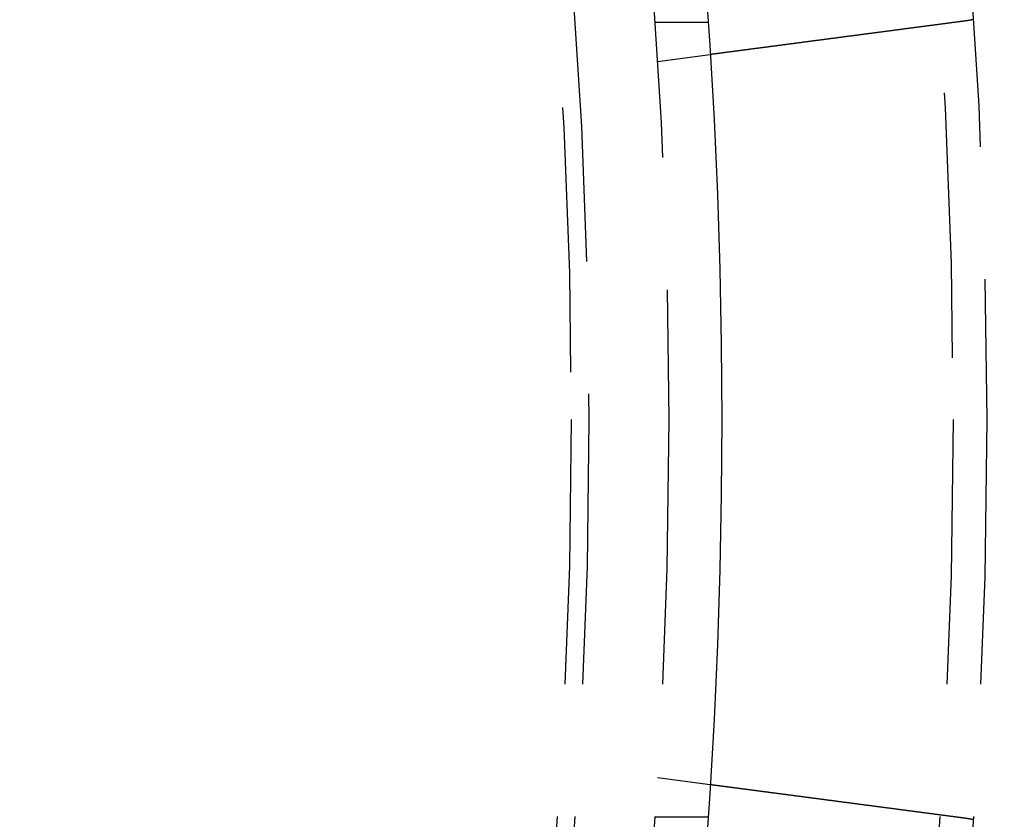
# Model space of a CAD drawing. Extents: x -250 to 850, y -669 to 396.
# Drawn here: x 97 to 115, y -427 to -411 of the extents above; entities that cross this region are included whole.
import ezdxf

# ---------------------------------------------------------------- set-up
doc = ezdxf.new("R2010")
doc.units = 0
doc.header["$LTSCALE"] = 20
doc.linetypes.add('VERDECKT', pattern=[0.375, 0.25, -0.125])
doc.layers.get('0').update_dxf_attribs({"linetype": 'CONTINUOUS'})
doc.layers.add('STEMPEL', color=3, linetype='CONTINUOUS')

# ---------------------------------------------------------------- blocks, each defined once
blk = doc.blocks.new('A$C6E5622AF')
at = {"color": 1, "linetype": 'VERDECKT'}
for p, q in [((108.74167, 7.5), (109.74402, 7.5)), ((108.79031, 6.7578), (109.78409, 6.88863)), ((108.79031, -6.7578), (109.78409, -6.88863)), ((108.74167, -7.5), (109.74402, -7.5))]:
    blk.add_line(p, q, dxfattribs=at)
at = {"color": 3}
for points in [[(114.499, 7.50941, 0), (114.487, 7.50772, 0), (114.474, 7.50602, 0), (114.461, 7.50432, 0), (114.448, 7.50262, 0), (114.435, 7.50091, 0), (114.422, 7.49921, 0), (114.409, 7.4975, 0), (114.396, 7.49579, 0), (114.383, 7.49407, 0), (114.37, 7.49236, 0), (114.357, 7.49064, 0), (114.344, 7.48892, 0), (114.331, 7.4872, 0), (114.318, 7.48548, 0), (114.304, 7.48375, 0), (114.291, 7.48202, 0), (114.278, 7.4803, 0), (114.265, 7.47857, 0), (114.252, 7.47684, 0), (114.239, 7.4751, 0), (114.226, 7.47337, 0), (114.212, 7.47163, 0), (114.199, 7.4699, 0), (114.186, 7.46816, 0), (114.173, 7.46642, 0), (114.16, 7.46468, 0), (114.146, 7.46294, 0), (114.133, 7.4612, 0), (114.12, 7.45946, 0), (114.107, 7.45772, 0), (114.093, 7.45597, 0), (114.08, 7.45423, 0), (114.067, 7.45248, 0), (114.054, 7.45074, 0), (114.04, 7.44899, 0), (114.027, 7.44725, 0), (114.014, 7.4455, 0), (114.001, 7.44376, 0), (113.987, 7.44201, 0), (113.974, 7.44026, 0), (113.961, 7.43852, 0), (113.948, 7.43677, 0), (113.934, 7.43502, 0), (113.921, 7.43328, 0), (113.908, 7.43153, 0), (113.895, 7.42979, 0), (113.881, 7.42804, 0), (113.868, 7.4263, 0), (113.855, 7.42455, 0), (113.842, 7.42281, 0), (113.828, 7.42107, 0), (113.815, 7.41933, 0), (113.802, 7.41759, 0), (113.789, 7.41585, 0), (113.775, 7.41411, 0), (113.762, 7.41237, 0), (113.749, 7.41063, 0), (113.736, 7.4089, 0), (113.723, 7.40716, 0), (113.71, 7.40543, 0), (113.696, 7.4037, 0), (113.683, 7.40197, 0), (113.67, 7.40024, 0), (113.657, 7.39851, 0), (113.644, 7.39678, 0), (113.631, 7.39506, 0), (113.618, 7.39333, 0), (113.605, 7.39161, 0), (113.592, 7.38989, 0), (113.578, 7.38818, 0), (113.565, 7.38646, 0), (113.552, 7.38475, 0), (113.539, 7.38303, 0), (113.526, 7.38132, 0), (113.513, 7.37962, 0), (113.501, 7.37791, 0), (113.488, 7.37621, 0), (113.475, 7.37451, 0), (113.462, 7.37281, 0), (113.449, 7.37111, 0), (113.436, 7.36942, 0), (113.423, 7.36773, 0), (113.41, 7.36604, 0), (113.398, 7.36435, 0), (113.385, 7.36267, 0), (113.372, 7.36099, 0), (113.359, 7.35931, 0), (113.347, 7.35764, 0), (113.334, 7.35597, 0), (113.321, 7.3543, 0), (113.309, 7.35263, 0), (113.296, 7.35097, 0), (113.283, 7.34931, 0), (113.271, 7.34766, 0), (113.258, 7.346, 0), (113.246, 7.34435, 0), (113.233, 7.34271, 0), (113.221, 7.34107, 0), (113.208, 7.33943, 0), (113.196, 7.33779, 0), (113.183, 7.33616, 0), (113.171, 7.33453, 0), (113.159, 7.33291, 0), (113.146, 7.33129, 0), (113.134, 7.32967, 0), (113.122, 7.32806, 0), (113.11, 7.32645, 0), (113.097, 7.32485, 0), (113.085, 7.32325, 0), (113.073, 7.32165, 0), (113.061, 7.32006, 0), (113.049, 7.31847, 0), (113.037, 7.31689, 0), (113.025, 7.31531, 0), (113.013, 7.31374, 0), (113.001, 7.31217, 0), (112.989, 7.3106, 0), (112.977, 7.30904, 0), (112.966, 7.30749, 0), (112.954, 7.30594, 0), (112.942, 7.30439, 0), (112.93, 7.30285, 0), (112.919, 7.30131, 0), (112.907, 7.29978, 0), (112.895, 7.29826, 0), (112.884, 7.29674, 0), (112.872, 7.29522, 0), (112.861, 7.29371, 0), (112.85, 7.2922, 0), (112.838, 7.2907, 0), (112.827, 7.28919, 0), (112.815, 7.28769, 0), (112.804, 7.28618, 0), (112.792, 7.28467, 0), (112.781, 7.28315, 0), (112.769, 7.28164, 0), (112.758, 7.28012, 0), (112.746, 7.2786, 0), (112.735, 7.27708, 0), (112.723, 7.27556, 0), (112.712, 7.27404, 0), (112.7, 7.27252, 0), (112.688, 7.27099, 0), (112.677, 7.26947, 0), (112.665, 7.26794, 0), (112.654, 7.26641, 0), (112.642, 7.26488, 0), (112.63, 7.26335, 0), (112.619, 7.26182, 0), (112.607, 7.26029, 0), (112.595, 7.25876, 0), (112.584, 7.25723, 0), (112.572, 7.25569, 0), (112.561, 7.25416, 0), (112.549, 7.25263, 0), (112.537, 7.25109, 0), (112.526, 7.24956, 0), (112.514, 7.24802, 0), (112.502, 7.24649, 0), (112.491, 7.24495, 0), (112.479, 7.24342, 0), (112.467, 7.24188, 0), (112.456, 7.24035, 0), (112.444, 7.23881, 0), (112.432, 7.23728, 0), (112.421, 7.23574, 0), (112.409, 7.23421, 0), (112.397, 7.23267, 0), (112.386, 7.23114, 0), (112.374, 7.22961, 0), (112.362, 7.22808, 0), (112.351, 7.22654, 0), (112.339, 7.22501, 0), (112.328, 7.22348, 0), (112.316, 7.22195, 0), (112.304, 7.22043, 0), (112.293, 7.2189, 0), (112.281, 7.21737, 0), (112.27, 7.21585, 0), (112.258, 7.21432, 0), (112.246, 7.2128, 0), (112.235, 7.21128, 0), (112.223, 7.20976, 0), (112.212, 7.20824, 0), (112.2, 7.20673, 0), (112.189, 7.20521, 0), (112.177, 7.2037, 0), (112.166, 7.20219, 0), (112.154, 7.20068, 0), (112.143, 7.19917, 0), (112.131, 7.19766, 0), (112.12, 7.19616, 0), (112.109, 7.19466, 0), (112.097, 7.19316, 0), (112.086, 7.19166, 0), (112.074, 7.19017, 0), (112.063, 7.18867, 0), (112.052, 7.18718, 0), (112.041, 7.1857, 0), (112.029, 7.18421, 0), (112.018, 7.18273, 0), (112.007, 7.18125, 0), (111.995, 7.17977, 0), (111.984, 7.17829, 0), (111.973, 7.17682, 0), (111.962, 7.17535, 0), (111.951, 7.17389, 0), (111.94, 7.17242, 0), (111.929, 7.17096, 0), (111.918, 7.16951, 0), (111.907, 7.16805, 0), (111.895, 7.1666, 0), (111.884, 7.16515, 0), (111.874, 7.16371, 0), (111.863, 7.16227, 0), (111.852, 7.16083, 0), (111.841, 7.1594, 0), (111.83, 7.15797, 0), (111.819, 7.15654, 0), (111.808, 7.15511, 0), (111.797, 7.15369, 0), (111.787, 7.15228, 0), (111.776, 7.15086, 0), (111.765, 7.14945, 0), (111.755, 7.14805, 0), (111.744, 7.14664, 0), (111.733, 7.14524, 0), (111.723, 7.14385, 0), (111.712, 7.14246, 0), (111.702, 7.14107, 0), (111.691, 7.13969, 0), (111.681, 7.13831, 0), (111.67, 7.13693, 0), (111.66, 7.13556, 0), (111.649, 7.13419, 0), (111.639, 7.13283, 0), (111.629, 7.13147, 0), (111.618, 7.13012, 0), (111.608, 7.12877, 0), (111.598, 7.12742, 0), (111.588, 7.12608, 0), (111.578, 7.12474, 0), (111.567, 7.12341, 0), (111.557, 7.12208, 0), (111.547, 7.12075, 0), (111.537, 7.11943, 0), (111.527, 7.11812, 0), (111.517, 7.11681, 0), (111.507, 7.1155, 0), (111.497, 7.1142, 0), (111.488, 7.1129, 0), (111.478, 7.11161, 0), (111.468, 7.11033, 0), (111.458, 7.10904, 0), (111.449, 7.10777, 0), (111.439, 7.1065, 0), (111.429, 7.10523, 0), (111.42, 7.10397, 0), (111.41, 7.10271, 0), (111.401, 7.10146, 0), (111.391, 7.10021, 0), (111.382, 7.09897, 0), (111.372, 7.09773, 0), (111.363, 7.0965, 0), (111.354, 7.09528, 0), (111.344, 7.09406, 0), (111.335, 7.09284, 0), (111.326, 7.09163, 0), (111.317, 7.09043, 0), (111.308, 7.08923, 0), (111.299, 7.08804, 0), (111.29, 7.08685, 0), (111.281, 7.08567, 0), (111.272, 7.08449, 0), (111.263, 7.08332, 0), (111.254, 7.08216, 0), (111.245, 7.081, 0), (111.237, 7.07985, 0), (111.228, 7.0787, 0), (111.219, 7.07755, 0), (111.21, 7.0764, 0), (111.202, 7.07525, 0), (111.193, 7.0741, 0), (111.184, 7.07295, 0), (111.175, 7.0718, 0), (111.167, 7.07065, 0), (111.158, 7.06951, 0), (111.149, 7.06836, 0), (111.141, 7.06721, 0), (111.132, 7.06607, 0), (111.123, 7.06493, 0), (111.114, 7.06378, 0), (111.106, 7.06264, 0), (111.097, 7.0615, 0), (111.088, 7.06036, 0), (111.08, 7.05922, 0), (111.071, 7.05808, 0), (111.063, 7.05695, 0), (111.054, 7.05581, 0), (111.045, 7.05468, 0), (111.037, 7.05355, 0), (111.028, 7.05242, 0), (111.02, 7.05129, 0), (111.011, 7.05016, 0), (111.002, 7.04903, 0), (110.994, 7.04791, 0), (110.985, 7.04679, 0), (110.977, 7.04566, 0), (110.968, 7.04455, 0), (110.96, 7.04343, 0), (110.951, 7.04231, 0), (110.943, 7.0412, 0), (110.935, 7.04009, 0), (110.926, 7.03898, 0), (110.918, 7.03787, 0), (110.909, 7.03677, 0), (110.901, 7.03566, 0), (110.893, 7.03456, 0), (110.884, 7.03347, 0), (110.876, 7.03237, 0), (110.868, 7.03128, 0), (110.859, 7.03019, 0), (110.851, 7.0291, 0), (110.843, 7.02802, 0), (110.835, 7.02693, 0), (110.826, 7.02585, 0), (110.818, 7.02478, 0), (110.81, 7.0237, 0), (110.802, 7.02263, 0), (110.794, 7.02156, 0), (110.786, 7.0205, 0), (110.778, 7.01944, 0), (110.77, 7.01838, 0), (110.762, 7.01732, 0), (110.754, 7.01627, 0), (110.746, 7.01522, 0), (110.738, 7.01417, 0), (110.73, 7.01313, 0), (110.722, 7.01209, 0), (110.714, 7.01106, 0), (110.706, 7.01003, 0), (110.698, 7.009, 0), (110.691, 7.00797, 0), (110.683, 7.00695, 0), (110.675, 7.00594, 0), (110.667, 7.00492, 0), (110.66, 7.00391, 0), (110.652, 7.00291, 0), (110.644, 7.00191, 0), (110.637, 7.00091, 0), (110.629, 6.99992, 0), (110.622, 6.99893, 0), (110.614, 6.99794, 0), (110.607, 6.99696, 0), (110.6, 6.99599, 0), (110.592, 6.99501, 0), (110.585, 6.99405, 0), (110.577, 6.99308, 0), (110.57, 6.99212, 0), (110.563, 6.99117, 0), (110.556, 6.99022, 0), (110.549, 6.98927, 0), (110.541, 6.98833, 0), (110.534, 6.98739, 0), (110.527, 6.98646, 0), (110.52, 6.98553, 0), (110.513, 6.98461, 0), (110.506, 6.98369, 0), (110.499, 6.98278, 0), (110.492, 6.98186, 0), (110.485, 6.98096, 0), (110.479, 6.98006, 0), (110.472, 6.97916, 0), (110.465, 6.97827, 0), (110.458, 6.97738, 0), (110.452, 6.9765, 0), (110.445, 6.97562, 0), (110.438, 6.97475, 0), (110.432, 6.97388, 0), (110.425, 6.97302, 0), (110.419, 6.97216, 0), (110.412, 6.9713, 0), (110.406, 6.97045, 0), (110.399, 6.96961, 0), (110.393, 6.96877, 0), (110.386, 6.96793, 0), (110.38, 6.9671, 0), (110.374, 6.96628, 0), (110.368, 6.96546, 0), (110.361, 6.96464, 0), (110.355, 6.96383, 0), (110.349, 6.96302, 0), (110.343, 6.96222, 0), (110.337, 6.96142, 0), (110.331, 6.96063, 0), (110.325, 6.95985, 0), (110.319, 6.95907, 0), (110.313, 6.95829, 0), (110.307, 6.95752, 0), (110.302, 6.95675, 0), (110.296, 6.95599, 0), (110.29, 6.95523, 0), (110.284, 6.95448, 0), (110.279, 6.95374, 0), (110.273, 6.953, 0), (110.267, 6.95226, 0), (110.262, 6.95153, 0), (110.256, 6.95081, 0), (110.251, 6.95009, 0), (110.245, 6.94937, 0), (110.24, 6.94866, 0), (110.235, 6.94796, 0), (110.229, 6.94726, 0), (110.224, 6.94657, 0), (110.219, 6.94588, 0), (110.214, 6.94519, 0), (110.209, 6.94452, 0), (110.203, 6.94384, 0), (110.198, 6.94318, 0), (110.193, 6.94252, 0), (110.188, 6.94186, 0), (110.183, 6.94121, 0), (110.179, 6.94056, 0), (110.174, 6.93993, 0), (110.169, 6.93929, 0), (110.164, 6.93866, 0), (110.159, 6.93804, 0), (110.155, 6.93742, 0), (110.15, 6.9368, 0), (110.145, 6.93619, 0), (110.141, 6.93557, 0), (110.136, 6.93496, 0), (110.131, 6.93435, 0), (110.127, 6.93375, 0), (110.122, 6.93315, 0), (110.118, 6.93255, 0), (110.113, 6.93195, 0), (110.109, 6.93136, 0), (110.104, 6.93076, 0), (110.1, 6.93018, 0), (110.095, 6.92959, 0), (110.091, 6.92901, 0), (110.086, 6.92843, 0), (110.082, 6.92785, 0), (110.078, 6.92728, 0), (110.073, 6.92671, 0), (110.069, 6.92614, 0), (110.065, 6.92558, 0), (110.06, 6.92502, 0), (110.056, 6.92446, 0), (110.052, 6.92391, 0), (110.048, 6.92335, 0), (110.044, 6.92281, 0), (110.04, 6.92226, 0), (110.035, 6.92172, 0), (110.031, 6.92118, 0), (110.027, 6.92065, 0), (110.023, 6.92012, 0), (110.019, 6.91959, 0), (110.015, 6.91907, 0), (110.011, 6.91855, 0), (110.007, 6.91803, 0), (110.004, 6.91752, 0), (110, 6.91701, 0), (109.996, 6.9165, 0), (109.992, 6.916, 0), (109.988, 6.91551, 0), (109.984, 6.91501, 0), (109.981, 6.91452, 0), (109.977, 6.91404, 0), (109.973, 6.91355, 0), (109.97, 6.91308, 0), (109.966, 6.9126, 0), (109.963, 6.91213, 0), (109.959, 6.91167, 0), (109.956, 6.9112, 0), (109.952, 6.91075, 0), (109.949, 6.91029, 0), (109.945, 6.90984, 0), (109.942, 6.9094, 0), (109.938, 6.90896, 0), (109.935, 6.90852, 0), (109.932, 6.90809, 0), (109.929, 6.90766, 0), (109.925, 6.90724, 0), (109.922, 6.90682, 0), (109.919, 6.90641, 0), (109.916, 6.906, 0), (109.913, 6.90559, 0), (109.91, 6.90519, 0), (109.907, 6.9048, 0), (109.904, 6.9044, 0), (109.901, 6.90402, 0), (109.898, 6.90364, 0), (109.895, 6.90326, 0), (109.892, 6.90289, 0), (109.89, 6.90252, 0), (109.887, 6.90216, 0), (109.884, 6.9018, 0), (109.881, 6.90145, 0), (109.879, 6.9011, 0), (109.876, 6.90076, 0), (109.874, 6.90042, 0), (109.871, 6.90009, 0), (109.869, 6.89976, 0), (109.866, 6.89943, 0), (109.864, 6.89912, 0), (109.861, 6.8988, 0), (109.859, 6.8985, 0), (109.857, 6.89819, 0), (109.854, 6.89789, 0), (109.852, 6.8976, 0), (109.85, 6.89731, 0), (109.848, 6.89703, 0), (109.846, 6.89675, 0), (109.844, 6.89648, 0), (109.842, 6.89621, 0), (109.84, 6.89595, 0), (109.838, 6.89569, 0), (109.836, 6.89543, 0), (109.834, 6.89518, 0), (109.832, 6.89494, 0), (109.83, 6.8947, 0), (109.828, 6.89446, 0), (109.827, 6.89423, 0), (109.825, 6.89401, 0), (109.823, 6.89379, 0), (109.822, 6.89357, 0), (109.82, 6.89336, 0), (109.818, 6.89315, 0), (109.817, 6.89295, 0), (109.815, 6.89276, 0), (109.814, 6.89256, 0), (109.813, 6.89238, 0), (109.811, 6.89219, 0), (109.81, 6.89201, 0), (109.808, 6.89184, 0), (109.807, 6.89167, 0), (109.806, 6.89151, 0), (109.805, 6.89135, 0), (109.804, 6.89119, 0), (109.802, 6.89104, 0), (109.801, 6.8909, 0), (109.8, 6.89076, 0), (109.799, 6.89062, 0), (109.798, 6.89049, 0), (109.797, 6.89036, 0), (109.796, 6.89024, 0), (109.795, 6.89012, 0), (109.795, 6.89001, 0), (109.794, 6.8899, 0), (109.793, 6.8898, 0), (109.792, 6.8897, 0), (109.791, 6.8896, 0), (109.791, 6.88951, 0), (109.79, 6.88942, 0), (109.789, 6.88934, 0), (109.789, 6.88927, 0), (109.788, 6.88919, 0), (109.788, 6.88912, 0), (109.787, 6.88906, 0), (109.787, 6.889, 0), (109.786, 6.88895, 0), (109.786, 6.8889, 0), (109.786, 6.88885, 0), (109.785, 6.88881, 0), (109.785, 6.88877, 0), (109.785, 6.88874, 0), (109.785, 6.88871, 0), (109.785, 6.88869, 0), (109.784, 6.88867, 0), (109.784, 6.88865, 0), (109.784, 6.88864, 0), (109.784, 6.88863, 0), (109.784, 6.88863, 0)], [(114.752, 7.54707, 0), (114.75, 7.54674, 0), (114.748, 7.54641, 0), (114.746, 7.54608, 0), (114.744, 7.54575, 0), (114.742, 7.54543, 0), (114.74, 7.5451, 0), (114.738, 7.54477, 0), (114.736, 7.54445, 0), (114.734, 7.54412, 0), (114.732, 7.54379, 0), (114.73, 7.54347, 0), (114.728, 7.54314, 0), (114.726, 7.54282, 0), (114.724, 7.5425, 0), (114.722, 7.54218, 0), (114.72, 7.54185, 0), (114.718, 7.54153, 0), (114.716, 7.54121, 0), (114.714, 7.54089, 0), (114.712, 7.54057, 0), (114.71, 7.54025, 0), (114.708, 7.53993, 0), (114.706, 7.53961, 0), (114.704, 7.5393, 0), (114.702, 7.53898, 0), (114.7, 7.53866, 0), (114.698, 7.53834, 0), (114.696, 7.53803, 0), (114.694, 7.53771, 0), (114.693, 7.5374, 0), (114.691, 7.53708, 0), (114.689, 7.53677, 0), (114.687, 7.53646, 0), (114.685, 7.53615, 0), (114.683, 7.53583, 0), (114.681, 7.53552, 0), (114.679, 7.53521, 0), (114.677, 7.5349, 0), (114.675, 7.53459, 0), (114.673, 7.53428, 0), (114.671, 7.53397, 0), (114.669, 7.53366, 0), (114.667, 7.53336, 0), (114.665, 7.53305, 0), (114.663, 7.53274, 0), (114.661, 7.53244, 0), (114.659, 7.53213, 0), (114.657, 7.53183, 0), (114.655, 7.53152, 0), (114.653, 7.53122, 0), (114.651, 7.53091, 0), (114.649, 7.53061, 0), (114.647, 7.53031, 0), (114.645, 7.53001, 0), (114.643, 7.52971, 0), (114.641, 7.5294, 0), (114.639, 7.5291, 0), (114.637, 7.5288, 0), (114.635, 7.52851, 0), (114.633, 7.52821, 0), (114.631, 7.52791, 0), (114.629, 7.52761, 0), (114.627, 7.52731, 0), (114.625, 7.52702, 0), (114.623, 7.52672, 0), (114.621, 7.52643, 0), (114.619, 7.52613, 0), (114.617, 7.52584, 0), (114.615, 7.52554, 0), (114.613, 7.52525, 0), (114.611, 7.52496, 0), (114.609, 7.52466, 0), (114.607, 7.52437, 0), (114.605, 7.52408, 0), (114.603, 7.52379, 0), (114.601, 7.5235, 0), (114.599, 7.52321, 0), (114.597, 7.52292, 0), (114.595, 7.52263, 0), (114.593, 7.52234, 0), (114.591, 7.52206, 0), (114.589, 7.52177, 0), (114.587, 7.52148, 0), (114.585, 7.5212, 0), (114.583, 7.52091, 0), (114.581, 7.52063, 0), (114.579, 7.52034, 0), (114.577, 7.52006, 0), (114.575, 7.51978, 0), (114.573, 7.51949, 0), (114.571, 7.51921, 0), (114.569, 7.51893, 0), (114.567, 7.51865, 0), (114.565, 7.51837, 0), (114.563, 7.51809, 0), (114.561, 7.51781, 0), (114.559, 7.51753, 0), (114.557, 7.51725, 0), (114.555, 7.51697, 0), (114.553, 7.5167, 0), (114.551, 7.51642, 0), (114.549, 7.51614, 0), (114.547, 7.51587, 0), (114.545, 7.51559, 0), (114.543, 7.51532, 0), (114.541, 7.51504, 0), (114.539, 7.51477, 0), (114.537, 7.5145, 0), (114.535, 7.51423, 0), (114.533, 7.51395, 0), (114.531, 7.51368, 0), (114.529, 7.51341, 0), (114.527, 7.51314, 0), (114.525, 7.51287, 0), (114.523, 7.5126, 0), (114.521, 7.51233, 0), (114.519, 7.51207, 0), (114.517, 7.5118, 0), (114.515, 7.51153, 0), (114.513, 7.51126, 0), (114.511, 7.511, 0), (114.509, 7.51073, 0), (114.507, 7.51047, 0), (114.505, 7.5102, 0), (114.503, 7.50994, 0), (114.501, 7.50968, 0), (114.499, 7.50941, 0)], [(109.784, -6.88863, 0), (109.784, -6.88863, 0), (109.784, -6.88864, 0), (109.784, -6.88865, 0), (109.784, -6.88867, 0), (109.785, -6.88869, 0), (109.785, -6.88871, 0), (109.785, -6.88874, 0), (109.785, -6.88877, 0), (109.785, -6.88881, 0), (109.786, -6.88885, 0), (109.786, -6.8889, 0), (109.786, -6.88895, 0), (109.787, -6.889, 0), (109.787, -6.88906, 0), (109.788, -6.88912, 0), (109.788, -6.88919, 0), (109.789, -6.88927, 0), (109.789, -6.88934, 0), (109.79, -6.88942, 0), (109.791, -6.88951, 0), (109.791, -6.8896, 0), (109.792, -6.8897, 0), (109.793, -6.8898, 0), (109.794, -6.8899, 0), (109.795, -6.89001, 0), (109.795, -6.89012, 0), (109.796, -6.89024, 0), (109.797, -6.89036, 0), (109.798, -6.89049, 0), (109.799, -6.89062, 0), (109.8, -6.89076, 0), (109.801, -6.8909, 0), (109.802, -6.89104, 0), (109.804, -6.89119, 0), (109.805, -6.89135, 0), (109.806, -6.89151, 0), (109.807, -6.89167, 0), (109.808, -6.89184, 0), (109.81, -6.89201, 0), (109.811, -6.89219, 0), (109.813, -6.89238, 0), (109.814, -6.89256, 0), (109.815, -6.89276, 0), (109.817, -6.89295, 0), (109.818, -6.89315, 0), (109.82, -6.89336, 0), (109.822, -6.89357, 0), (109.823, -6.89379, 0), (109.825, -6.89401, 0), (109.827, -6.89423, 0), (109.828, -6.89446, 0), (109.83, -6.8947, 0), (109.832, -6.89494, 0), (109.834, -6.89518, 0), (109.836, -6.89543, 0), (109.838, -6.89569, 0), (109.84, -6.89595, 0), (109.842, -6.89621, 0), (109.844, -6.89648, 0), (109.846, -6.89675, 0), (109.848, -6.89703, 0), (109.85, -6.89731, 0), (109.852, -6.8976, 0), (109.854, -6.89789, 0), (109.857, -6.89819, 0), (109.859, -6.8985, 0), (109.861, -6.8988, 0), (109.864, -6.89912, 0), (109.866, -6.89943, 0), (109.869, -6.89976, 0), (109.871, -6.90009, 0), (109.874, -6.90042, 0), (109.876, -6.90076, 0), (109.879, -6.9011, 0), (109.881, -6.90145, 0), (109.884, -6.9018, 0), (109.887, -6.90216, 0), (109.89, -6.90252, 0), (109.892, -6.90289, 0), (109.895, -6.90326, 0), (109.898, -6.90364, 0), (109.901, -6.90402, 0), (109.904, -6.9044, 0), (109.907, -6.9048, 0), (109.91, -6.90519, 0), (109.913, -6.90559, 0), (109.916, -6.906, 0), (109.919, -6.90641, 0), (109.922, -6.90682, 0), (109.925, -6.90724, 0), (109.929, -6.90766, 0), (109.932, -6.90809, 0), (109.935, -6.90852, 0), (109.938, -6.90896, 0), (109.942, -6.9094, 0), (109.945, -6.90984, 0), (109.949, -6.91029, 0), (109.952, -6.91075, 0), (109.956, -6.9112, 0), (109.959, -6.91167, 0), (109.963, -6.91213, 0), (109.966, -6.9126, 0), (109.97, -6.91308, 0), (109.973, -6.91355, 0), (109.977, -6.91404, 0), (109.981, -6.91452, 0), (109.984, -6.91501, 0), (109.988, -6.91551, 0), (109.992, -6.916, 0), (109.996, -6.9165, 0), (110, -6.91701, 0), (110.004, -6.91752, 0), (110.007, -6.91803, 0), (110.011, -6.91855, 0), (110.015, -6.91907, 0), (110.019, -6.91959, 0), (110.023, -6.92012, 0), (110.027, -6.92065, 0), (110.031, -6.92118, 0), (110.035, -6.92172, 0), (110.04, -6.92226, 0), (110.044, -6.92281, 0), (110.048, -6.92335, 0), (110.052, -6.92391, 0), (110.056, -6.92446, 0), (110.06, -6.92502, 0), (110.065, -6.92558, 0), (110.069, -6.92614, 0), (110.073, -6.92671, 0), (110.078, -6.92728, 0), (110.082, -6.92785, 0), (110.086, -6.92843, 0), (110.091, -6.92901, 0), (110.095, -6.92959, 0), (110.1, -6.93018, 0), (110.104, -6.93076, 0), (110.109, -6.93136, 0), (110.113, -6.93195, 0), (110.118, -6.93255, 0), (110.122, -6.93315, 0), (110.127, -6.93375, 0), (110.131, -6.93435, 0), (110.136, -6.93496, 0), (110.141, -6.93557, 0), (110.145, -6.93619, 0), (110.15, -6.9368, 0), (110.155, -6.93742, 0), (110.159, -6.93804, 0), (110.164, -6.93866, 0), (110.169, -6.93929, 0), (110.174, -6.93993, 0), (110.179, -6.94056, 0), (110.183, -6.94121, 0), (110.188, -6.94186, 0), (110.193, -6.94252, 0), (110.198, -6.94318, 0), (110.203, -6.94384, 0), (110.209, -6.94452, 0), (110.214, -6.94519, 0), (110.219, -6.94588, 0), (110.224, -6.94657, 0), (110.229, -6.94726, 0), (110.235, -6.94796, 0), (110.24, -6.94866, 0), (110.245, -6.94937, 0), (110.251, -6.95009, 0), (110.256, -6.95081, 0), (110.262, -6.95153, 0), (110.267, -6.95226, 0), (110.273, -6.953, 0), (110.279, -6.95374, 0), (110.284, -6.95448, 0), (110.29, -6.95523, 0), (110.296, -6.95599, 0), (110.302, -6.95675, 0), (110.307, -6.95752, 0), (110.313, -6.95829, 0), (110.319, -6.95907, 0), (110.325, -6.95985, 0), (110.331, -6.96063, 0), (110.337, -6.96142, 0), (110.343, -6.96222, 0), (110.349, -6.96302, 0), (110.355, -6.96383, 0), (110.361, -6.96464, 0), (110.368, -6.96546, 0), (110.374, -6.96628, 0), (110.38, -6.9671, 0), (110.386, -6.96793, 0), (110.393, -6.96877, 0), (110.399, -6.96961, 0), (110.406, -6.97045, 0), (110.412, -6.9713, 0), (110.419, -6.97216, 0), (110.425, -6.97302, 0), (110.432, -6.97388, 0), (110.438, -6.97475, 0), (110.445, -6.97562, 0), (110.452, -6.9765, 0), (110.458, -6.97738, 0), (110.465, -6.97827, 0), (110.472, -6.97916, 0), (110.479, -6.98006, 0), (110.485, -6.98096, 0), (110.492, -6.98186, 0), (110.499, -6.98278, 0), (110.506, -6.98369, 0), (110.513, -6.98461, 0), (110.52, -6.98553, 0), (110.527, -6.98646, 0), (110.534, -6.98739, 0), (110.541, -6.98833, 0), (110.549, -6.98927, 0), (110.556, -6.99022, 0), (110.563, -6.99117, 0), (110.57, -6.99212, 0), (110.577, -6.99308, 0), (110.585, -6.99405, 0), (110.592, -6.99501, 0), (110.6, -6.99599, 0), (110.607, -6.99696, 0), (110.614, -6.99794, 0), (110.622, -6.99893, 0), (110.629, -6.99992, 0), (110.637, -7.00091, 0), (110.644, -7.00191, 0), (110.652, -7.00291, 0), (110.66, -7.00391, 0), (110.667, -7.00492, 0), (110.675, -7.00594, 0), (110.683, -7.00695, 0), (110.691, -7.00797, 0), (110.698, -7.009, 0), (110.706, -7.01003, 0), (110.714, -7.01106, 0), (110.722, -7.01209, 0), (110.73, -7.01313, 0), (110.738, -7.01417, 0), (110.746, -7.01522, 0), (110.754, -7.01627, 0), (110.762, -7.01732, 0), (110.77, -7.01838, 0), (110.778, -7.01944, 0), (110.786, -7.0205, 0), (110.794, -7.02156, 0), (110.802, -7.02263, 0), (110.81, -7.0237, 0), (110.818, -7.02478, 0), (110.826, -7.02585, 0), (110.835, -7.02693, 0), (110.843, -7.02802, 0), (110.851, -7.0291, 0), (110.859, -7.03019, 0), (110.868, -7.03128, 0), (110.876, -7.03237, 0), (110.884, -7.03347, 0), (110.893, -7.03456, 0), (110.901, -7.03566, 0), (110.909, -7.03677, 0), (110.918, -7.03787, 0), (110.926, -7.03898, 0), (110.935, -7.04009, 0), (110.943, -7.0412, 0), (110.951, -7.04231, 0), (110.96, -7.04343, 0), (110.968, -7.04455, 0), (110.977, -7.04566, 0), (110.985, -7.04679, 0), (110.994, -7.04791, 0), (111.002, -7.04903, 0), (111.011, -7.05016, 0), (111.02, -7.05129, 0), (111.028, -7.05242, 0), (111.037, -7.05355, 0), (111.045, -7.05468, 0), (111.054, -7.05581, 0), (111.063, -7.05695, 0), (111.071, -7.05808, 0), (111.08, -7.05922, 0), (111.088, -7.06036, 0), (111.097, -7.0615, 0), (111.106, -7.06264, 0), (111.114, -7.06378, 0), (111.123, -7.06493, 0), (111.132, -7.06607, 0), (111.141, -7.06721, 0), (111.149, -7.06836, 0), (111.158, -7.06951, 0), (111.167, -7.07065, 0), (111.175, -7.0718, 0), (111.184, -7.07295, 0), (111.193, -7.0741, 0), (111.202, -7.07525, 0), (111.21, -7.0764, 0), (111.219, -7.07755, 0), (111.228, -7.0787, 0), (111.237, -7.07985, 0), (111.245, -7.081, 0), (111.254, -7.08216, 0), (111.263, -7.08332, 0), (111.272, -7.08449, 0), (111.281, -7.08567, 0), (111.29, -7.08685, 0), (111.299, -7.08804, 0), (111.308, -7.08923, 0), (111.317, -7.09043, 0), (111.326, -7.09163, 0), (111.335, -7.09284, 0), (111.344, -7.09406, 0), (111.354, -7.09528, 0), (111.363, -7.0965, 0), (111.372, -7.09773, 0), (111.382, -7.09897, 0), (111.391, -7.10021, 0), (111.401, -7.10146, 0), (111.41, -7.10271, 0), (111.42, -7.10397, 0), (111.429, -7.10523, 0), (111.439, -7.1065, 0), (111.449, -7.10777, 0), (111.458, -7.10904, 0), (111.468, -7.11033, 0), (111.478, -7.11161, 0), (111.488, -7.1129, 0), (111.497, -7.1142, 0), (111.507, -7.1155, 0), (111.517, -7.11681, 0), (111.527, -7.11812, 0), (111.537, -7.11943, 0), (111.547, -7.12075, 0), (111.557, -7.12208, 0), (111.567, -7.12341, 0), (111.578, -7.12474, 0), (111.588, -7.12608, 0), (111.598, -7.12742, 0), (111.608, -7.12877, 0), (111.618, -7.13012, 0), (111.629, -7.13147, 0), (111.639, -7.13283, 0), (111.649, -7.13419, 0), (111.66, -7.13556, 0), (111.67, -7.13693, 0), (111.681, -7.13831, 0), (111.691, -7.13969, 0), (111.702, -7.14107, 0), (111.712, -7.14246, 0), (111.723, -7.14385, 0), (111.733, -7.14524, 0), (111.744, -7.14664, 0), (111.755, -7.14805, 0), (111.765, -7.14945, 0), (111.776, -7.15086, 0), (111.787, -7.15228, 0), (111.797, -7.15369, 0), (111.808, -7.15511, 0), (111.819, -7.15654, 0), (111.83, -7.15797, 0), (111.841, -7.1594, 0), (111.852, -7.16083, 0), (111.863, -7.16227, 0), (111.874, -7.16371, 0), (111.884, -7.16515, 0), (111.895, -7.1666, 0), (111.907, -7.16805, 0), (111.918, -7.16951, 0), (111.929, -7.17096, 0), (111.94, -7.17242, 0), (111.951, -7.17389, 0), (111.962, -7.17535, 0), (111.973, -7.17682, 0), (111.984, -7.17829, 0), (111.995, -7.17977, 0), (112.007, -7.18125, 0), (112.018, -7.18273, 0), (112.029, -7.18421, 0), (112.041, -7.1857, 0), (112.052, -7.18718, 0), (112.063, -7.18867, 0), (112.074, -7.19017, 0), (112.086, -7.19166, 0), (112.097, -7.19316, 0), (112.109, -7.19466, 0), (112.12, -7.19616, 0), (112.131, -7.19766, 0), (112.143, -7.19917, 0), (112.154, -7.20068, 0), (112.166, -7.20219, 0), (112.177, -7.2037, 0), (112.189, -7.20521, 0), (112.2, -7.20673, 0), (112.212, -7.20824, 0), (112.223, -7.20976, 0), (112.235, -7.21128, 0), (112.246, -7.2128, 0), (112.258, -7.21432, 0), (112.27, -7.21585, 0), (112.281, -7.21737, 0), (112.293, -7.2189, 0), (112.304, -7.22043, 0), (112.316, -7.22195, 0), (112.328, -7.22348, 0), (112.339, -7.22501, 0), (112.351, -7.22654, 0), (112.362, -7.22808, 0), (112.374, -7.22961, 0), (112.386, -7.23114, 0), (112.397, -7.23267, 0), (112.409, -7.23421, 0), (112.421, -7.23574, 0), (112.432, -7.23728, 0), (112.444, -7.23881, 0), (112.456, -7.24035, 0), (112.467, -7.24188, 0), (112.479, -7.24342, 0), (112.491, -7.24495, 0), (112.502, -7.24649, 0), (112.514, -7.24802, 0), (112.526, -7.24956, 0), (112.537, -7.25109, 0), (112.549, -7.25263, 0), (112.561, -7.25416, 0), (112.572, -7.25569, 0), (112.584, -7.25723, 0), (112.595, -7.25876, 0), (112.607, -7.26029, 0), (112.619, -7.26182, 0), (112.63, -7.26335, 0), (112.642, -7.26488, 0), (112.654, -7.26641, 0), (112.665, -7.26794, 0), (112.677, -7.26947, 0), (112.688, -7.27099, 0), (112.7, -7.27252, 0), (112.712, -7.27404, 0), (112.723, -7.27556, 0), (112.735, -7.27708, 0), (112.746, -7.2786, 0), (112.758, -7.28012, 0), (112.769, -7.28164, 0), (112.781, -7.28315, 0), (112.792, -7.28467, 0), (112.804, -7.28618, 0), (112.815, -7.28769, 0), (112.827, -7.28919, 0), (112.838, -7.2907, 0), (112.85, -7.2922, 0), (112.861, -7.29371, 0), (112.872, -7.29522, 0), (112.884, -7.29674, 0), (112.895, -7.29826, 0), (112.907, -7.29978, 0), (112.919, -7.30131, 0), (112.93, -7.30285, 0), (112.942, -7.30439, 0), (112.954, -7.30594, 0), (112.966, -7.30749, 0), (112.977, -7.30904, 0), (112.989, -7.3106, 0), (113.001, -7.31217, 0), (113.013, -7.31374, 0), (113.025, -7.31531, 0), (113.037, -7.31689, 0), (113.049, -7.31847, 0), (113.061, -7.32006, 0), (113.073, -7.32165, 0), (113.085, -7.32325, 0), (113.097, -7.32485, 0), (113.11, -7.32645, 0), (113.122, -7.32806, 0), (113.134, -7.32967, 0), (113.146, -7.33129, 0), (113.159, -7.33291, 0), (113.171, -7.33453, 0), (113.183, -7.33616, 0), (113.196, -7.33779, 0), (113.208, -7.33943, 0), (113.221, -7.34107, 0), (113.233, -7.34271, 0), (113.246, -7.34435, 0), (113.258, -7.346, 0), (113.271, -7.34766, 0), (113.283, -7.34931, 0), (113.296, -7.35097, 0), (113.309, -7.35263, 0), (113.321, -7.3543, 0), (113.334, -7.35597, 0), (113.347, -7.35764, 0), (113.359, -7.35931, 0), (113.372, -7.36099, 0), (113.385, -7.36267, 0), (113.398, -7.36435, 0), (113.41, -7.36604, 0), (113.423, -7.36773, 0), (113.436, -7.36942, 0), (113.449, -7.37111, 0), (113.462, -7.37281, 0), (113.475, -7.37451, 0), (113.488, -7.37621, 0), (113.501, -7.37791, 0), (113.513, -7.37962, 0), (113.526, -7.38132, 0), (113.539, -7.38303, 0), (113.552, -7.38475, 0), (113.565, -7.38646, 0), (113.578, -7.38818, 0), (113.592, -7.38989, 0), (113.605, -7.39161, 0), (113.618, -7.39333, 0), (113.631, -7.39506, 0), (113.644, -7.39678, 0), (113.657, -7.39851, 0), (113.67, -7.40024, 0), (113.683, -7.40197, 0), (113.696, -7.4037, 0), (113.71, -7.40543, 0), (113.723, -7.40716, 0), (113.736, -7.4089, 0), (113.749, -7.41063, 0), (113.762, -7.41237, 0), (113.775, -7.41411, 0), (113.789, -7.41585, 0), (113.802, -7.41759, 0), (113.815, -7.41933, 0), (113.828, -7.42107, 0), (113.842, -7.42281, 0), (113.855, -7.42455, 0), (113.868, -7.4263, 0), (113.881, -7.42804, 0), (113.895, -7.42979, 0), (113.908, -7.43153, 0), (113.921, -7.43328, 0), (113.934, -7.43502, 0), (113.948, -7.43677, 0), (113.961, -7.43852, 0), (113.974, -7.44026, 0), (113.987, -7.44201, 0), (114.001, -7.44376, 0), (114.014, -7.4455, 0), (114.027, -7.44725, 0), (114.04, -7.44899, 0), (114.054, -7.45074, 0), (114.067, -7.45248, 0), (114.08, -7.45423, 0), (114.093, -7.45597, 0), (114.107, -7.45772, 0), (114.12, -7.45946, 0), (114.133, -7.4612, 0), (114.146, -7.46294, 0), (114.16, -7.46468, 0), (114.173, -7.46642, 0), (114.186, -7.46816, 0), (114.199, -7.4699, 0), (114.212, -7.47163, 0), (114.226, -7.47337, 0), (114.239, -7.4751, 0), (114.252, -7.47684, 0), (114.265, -7.47857, 0), (114.278, -7.4803, 0), (114.291, -7.48202, 0), (114.304, -7.48375, 0), (114.318, -7.48548, 0), (114.331, -7.4872, 0), (114.344, -7.48892, 0), (114.357, -7.49064, 0), (114.37, -7.49236, 0), (114.383, -7.49407, 0), (114.396, -7.49579, 0), (114.409, -7.4975, 0), (114.422, -7.49921, 0), (114.435, -7.50091, 0), (114.448, -7.50262, 0), (114.461, -7.50432, 0), (114.474, -7.50602, 0), (114.487, -7.50772, 0), (114.499, -7.50941, 0)], [(114.499, -7.50941, 0), (114.501, -7.50968, 0), (114.503, -7.50994, 0), (114.505, -7.5102, 0), (114.507, -7.51047, 0), (114.509, -7.51073, 0), (114.511, -7.511, 0), (114.513, -7.51127, 0), (114.515, -7.51153, 0), (114.517, -7.5118, 0), (114.519, -7.51207, 0), (114.521, -7.51234, 0), (114.523, -7.51261, 0), (114.525, -7.51288, 0), (114.527, -7.51315, 0), (114.529, -7.51342, 0), (114.531, -7.51369, 0), (114.533, -7.51396, 0), (114.535, -7.51423, 0), (114.537, -7.5145, 0), (114.539, -7.51478, 0), (114.541, -7.51505, 0), (114.543, -7.51532, 0), (114.545, -7.5156, 0), (114.547, -7.51588, 0), (114.549, -7.51615, 0), (114.551, -7.51643, 0), (114.553, -7.5167, 0), (114.555, -7.51698, 0), (114.557, -7.51726, 0), (114.559, -7.51754, 0), (114.561, -7.51782, 0), (114.563, -7.5181, 0), (114.565, -7.51838, 0), (114.567, -7.51866, 0), (114.569, -7.51894, 0), (114.571, -7.51922, 0), (114.573, -7.5195, 0), (114.575, -7.51979, 0), (114.577, -7.52007, 0), (114.579, -7.52035, 0), (114.581, -7.52064, 0), (114.583, -7.52092, 0), (114.585, -7.52121, 0), (114.587, -7.52149, 0), (114.589, -7.52178, 0), (114.591, -7.52207, 0), (114.593, -7.52236, 0), (114.595, -7.52264, 0), (114.597, -7.52293, 0), (114.599, -7.52322, 0), (114.601, -7.52351, 0), (114.603, -7.5238, 0), (114.605, -7.52409, 0), (114.607, -7.52438, 0), (114.609, -7.52468, 0), (114.611, -7.52497, 0), (114.613, -7.52526, 0), (114.615, -7.52555, 0), (114.617, -7.52585, 0), (114.619, -7.52614, 0), (114.621, -7.52644, 0), (114.623, -7.52673, 0), (114.625, -7.52703, 0), (114.627, -7.52733, 0), (114.629, -7.52762, 0), (114.631, -7.52792, 0), (114.633, -7.52822, 0), (114.635, -7.52852, 0), (114.637, -7.52882, 0), (114.639, -7.52912, 0), (114.641, -7.52942, 0), (114.643, -7.52972, 0), (114.645, -7.53002, 0), (114.647, -7.53032, 0), (114.649, -7.53062, 0), (114.651, -7.53093, 0), (114.653, -7.53123, 0), (114.655, -7.53153, 0), (114.657, -7.53184, 0), (114.659, -7.53214, 0), (114.661, -7.53245, 0), (114.663, -7.53275, 0), (114.665, -7.53306, 0), (114.667, -7.53337, 0), (114.669, -7.53367, 0), (114.671, -7.53398, 0), (114.673, -7.53429, 0), (114.675, -7.5346, 0), (114.677, -7.53491, 0), (114.679, -7.53522, 0), (114.681, -7.53553, 0), (114.683, -7.53584, 0), (114.685, -7.53616, 0), (114.687, -7.53647, 0), (114.689, -7.53678, 0), (114.691, -7.53709, 0), (114.693, -7.53741, 0), (114.695, -7.53772, 0), (114.697, -7.53804, 0), (114.699, -7.53835, 0), (114.701, -7.53867, 0), (114.702, -7.53899, 0), (114.704, -7.5393, 0), (114.706, -7.53962, 0), (114.708, -7.53994, 0), (114.71, -7.54026, 0), (114.712, -7.54058, 0), (114.714, -7.5409, 0), (114.716, -7.54122, 0), (114.718, -7.54154, 0), (114.72, -7.54186, 0), (114.722, -7.54218, 0), (114.724, -7.5425, 0), (114.726, -7.54283, 0), (114.728, -7.54315, 0), (114.73, -7.54347, 0), (114.732, -7.5438, 0), (114.734, -7.54412, 0), (114.736, -7.54445, 0), (114.738, -7.54477, 0), (114.74, -7.5451, 0), (114.742, -7.54543, 0), (114.744, -7.54576, 0), (114.746, -7.54608, 0), (114.748, -7.54641, 0), (114.75, -7.54674, 0), (114.752, -7.54707, 0)]]:
    blk.add_polyline3d(points, dxfattribs=at)
at = {"color": 3, "linetype": 'CONTINUOUS'}
for radius in [130, 110]:
    blk.add_circle((0, 0), radius, dxfattribs=at)
at = {"color": 1, "linetype": 'VERDECKT'}
for radius in [115, 114.36607, 109, 107.49423, 107.16168]:
    blk.add_circle((0, 0), radius, dxfattribs=at)

msp = doc.modelspace()

# ---------------------------------------------------------------- block references
at = {"layer": 'STEMPEL'}
msp.add_blockref('A$C6E5622AF', (0, -418.961), dxfattribs=at)

doc.saveas('drawing.dxf')
